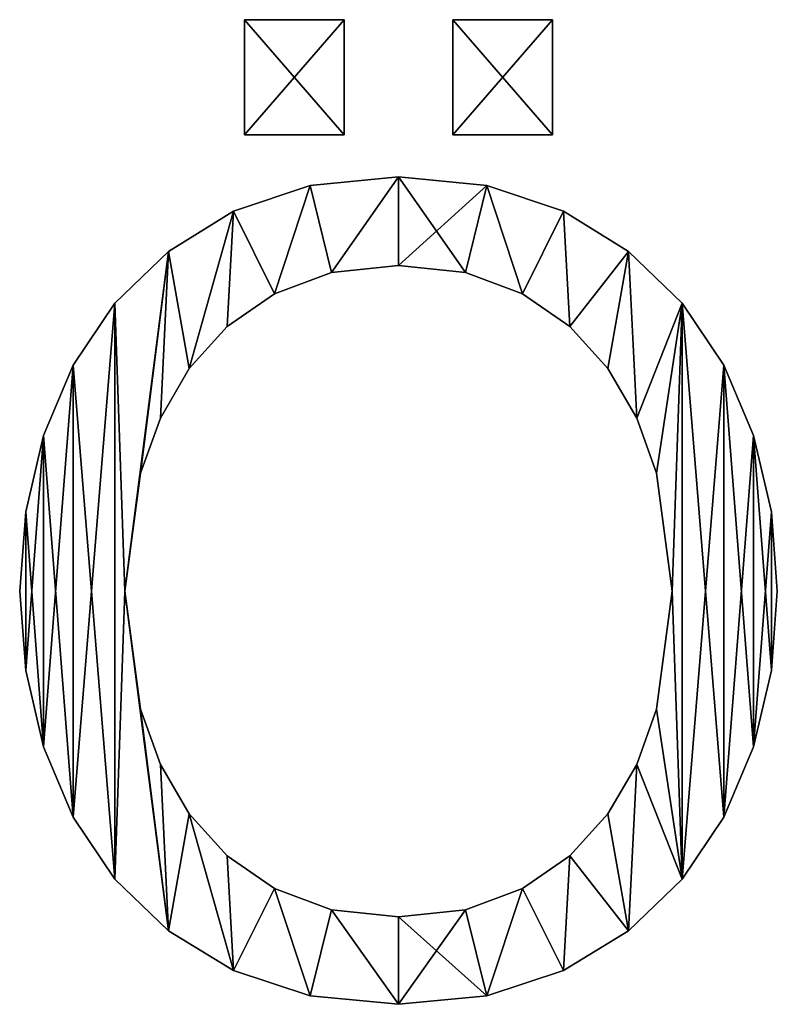
# Model space of a CAD drawing. Units: millimetres. Extents: x 0 to 2462, y -508 to 18.
# Drawn here: x 772 to 955, y -219 to 18 of the extents above; entities that cross this region are included whole.
import ezdxf

# ---------------------------------------------------------------- set-up
doc = ezdxf.new("R2010")
doc.units = ezdxf.units.MM
doc.header["$LTSCALE"] = 25.4
doc.layers.get('0').update_dxf_attribs({"true_color": 0xff5454})

# ---------------------------------------------------------------- blocks, each defined once
blk = doc.blocks.new('M_BELVERKET Jose')
at = {"color": 0}
for p, q in [((275.35, 232.92), (275.35, 205.18)), ((299.36, 232.92), (275.35, 232.92)), ((275.35, 232.92, 25.4), (275.35, 205.18, 25.4)), ((299.36, 232.92, 25.4), (275.35, 232.92, 25.4)), ((275.35, 232.92), (275.35, 205.18)), ((275.35, 232.92, 25.4), (275.35, 205.18, 25.4)), ((275.35, 232.92), (275.35, 232.92, 25.4)), ((299.36, 232.92), (275.35, 232.92)), ((275.35, 232.92), (275.35, 232.92, 25.4)), ((299.36, 232.92, 25.4), (275.35, 232.92, 25.4)), ((299.36, 205.18), (299.36, 232.92)), ((299.36, 205.18, 25.4), (299.36, 232.92, 25.4)), ((299.36, 232.92), (299.36, 232.92, 25.4)), ((299.36, 205.18), (299.36, 232.92)), ((299.36, 232.92), (299.36, 232.92, 25.4)), ((299.36, 205.18, 25.4), (299.36, 232.92, 25.4)), ((325.51, 232.92), (325.51, 205.18)), ((349.52, 232.92), (325.51, 232.92)), ((325.51, 232.92, 25.4), (325.51, 205.18, 25.4)), ((349.52, 232.92, 25.4), (325.51, 232.92, 25.4)), ((325.51, 232.92), (325.51, 205.18)), ((325.51, 232.92, 25.4), (325.51, 205.18, 25.4)), ((325.51, 232.92), (325.51, 232.92, 25.4)), ((349.52, 232.92), (325.51, 232.92)), ((325.51, 232.92), (325.51, 232.92, 25.4)), ((349.52, 232.92, 25.4), (325.51, 232.92, 25.4)), ((349.52, 205.18), (349.52, 232.92)), ((349.52, 205.18, 25.4), (349.52, 232.92, 25.4)), ((349.52, 232.92), (349.52, 232.92, 25.4)), ((349.52, 205.18), (349.52, 232.92)), ((349.52, 232.92), (349.52, 232.92, 25.4)), ((349.52, 205.18, 25.4), (349.52, 232.92, 25.4)), ((275.35, 205.18), (299.36, 205.18)), ((275.35, 205.18, 25.4), (299.36, 205.18, 25.4)), ((275.35, 205.18), (275.35, 205.18, 25.4)), ((275.35, 205.18), (299.36, 205.18)), ((275.35, 205.18, 25.4), (299.36, 205.18, 25.4)), ((275.35, 205.18), (275.35, 205.18, 25.4)), ((299.36, 205.18), (299.36, 205.18, 25.4)), ((299.36, 205.18), (299.36, 205.18, 25.4)), ((325.51, 205.18), (349.52, 205.18)), ((325.51, 205.18, 25.4), (349.52, 205.18, 25.4)), ((325.51, 205.18), (325.51, 205.18, 25.4)), ((325.51, 205.18), (349.52, 205.18)), ((325.51, 205.18, 25.4), (349.52, 205.18, 25.4)), ((325.51, 205.18), (325.51, 205.18, 25.4)), ((349.52, 205.18), (349.52, 205.18, 25.4)), ((349.52, 205.18), (349.52, 205.18, 25.4)), ((312.43, 195.04), (312.43, 195.04, 25.4)), ((312.43, 195.04), (312.43, 195.04, 25.4)), ((291.15, 192.97), (291.15, 192.97, 25.4)), ((291.15, 192.97), (291.15, 192.97, 25.4)), ((333.71, 192.97), (333.71, 192.97, 25.4)), ((333.71, 192.97), (333.71, 192.97, 25.4)), ((272.68, 186.77), (272.68, 186.77, 25.4)), ((272.68, 186.77), (272.68, 186.77, 25.4)), ((352.19, 186.77), (352.19, 186.77, 25.4)), ((352.19, 186.77), (352.19, 186.77, 25.4)), ((257, 177.09), (257, 177.09, 25.4)), ((257, 177.09), (257, 177.09, 25.4)), ((367.86, 177.09), (367.86, 177.09, 25.4)), ((367.86, 177.09), (367.86, 177.09, 25.4)), ((312.43, 173.69), (312.43, 173.69, 25.4)), ((312.43, 173.69), (312.43, 173.69, 25.4)), ((296.29, 171.99), (296.29, 171.99, 25.4)), ((296.29, 171.99), (296.29, 171.99, 25.4)), ((328.57, 171.99), (328.57, 171.99, 25.4)), ((328.57, 171.99), (328.57, 171.99, 25.4)), ((282.55, 166.89), (282.55, 166.89, 25.4)), ((282.55, 166.89), (282.55, 166.89, 25.4)), ((342.31, 166.89), (342.31, 166.89, 25.4)), ((342.31, 166.89), (342.31, 166.89, 25.4)), ((244.13, 164.62), (244.13, 164.62, 25.4)), ((244.13, 164.62), (244.13, 164.62, 25.4)), ((380.73, 164.62), (380.73, 164.62, 25.4)), ((380.73, 164.62), (380.73, 164.62, 25.4)), ((271.14, 158.98), (271.14, 158.98, 25.4)), ((271.14, 158.98), (271.14, 158.98, 25.4)), ((353.72, 158.98), (353.72, 158.98, 25.4)), ((353.72, 158.98), (353.72, 158.98, 25.4)), ((234.09, 149.71), (234.09, 149.71, 25.4)), ((234.09, 149.71), (234.09, 149.71, 25.4)), ((390.77, 149.71), (390.77, 149.71, 25.4)), ((390.77, 149.71), (390.77, 149.71, 25.4)), ((262.01, 148.88), (262.01, 148.88, 25.4)), ((262.01, 148.88), (262.01, 148.88, 25.4)), ((362.86, 148.88), (362.86, 148.88, 25.4)), ((362.86, 148.88), (362.86, 148.88, 25.4)), ((255.07, 136.97), (255.07, 136.97, 25.4)), ((255.07, 136.97), (255.07, 136.97, 25.4)), ((369.8, 136.97), (369.8, 136.97, 25.4)), ((369.8, 136.97), (369.8, 136.97, 25.4)), ((226.92, 132.74), (226.92, 132.74, 25.4)), ((226.92, 132.74), (226.92, 132.74, 25.4)), ((397.94, 132.74), (397.94, 132.74, 25.4)), ((397.94, 132.74), (397.94, 132.74, 25.4)), ((250.27, 123.67), (250.27, 123.67, 25.4)), ((250.27, 123.67), (250.27, 123.67, 25.4)), ((374.6, 123.67), (374.6, 123.67, 25.4)), ((374.6, 123.67), (374.6, 123.67, 25.4)), ((222.62, 114.36), (222.62, 114.36, 25.4)), ((222.62, 114.36), (222.62, 114.36, 25.4)), ((402.25, 114.36), (402.25, 114.36, 25.4)), ((402.25, 114.36), (402.25, 114.36, 25.4)), ((221.18, 95.25), (221.18, 95.25, 25.4)), ((221.18, 95.25), (221.18, 95.25, 25.4)), ((246.53, 95.25), (246.53, 95.25, 25.4)), ((246.53, 95.25), (246.53, 95.25, 25.4)), ((378.33, 95.25), (378.33, 95.25, 25.4)), ((378.33, 95.25), (378.33, 95.25, 25.4)), ((403.68, 95.25), (403.68, 95.25, 25.4)), ((403.68, 95.25), (403.68, 95.25, 25.4)), ((222.62, 76.14), (222.62, 76.14, 25.4)), ((222.62, 76.14), (222.62, 76.14, 25.4)), ((402.25, 76.14), (402.25, 76.14, 25.4)), ((402.25, 76.14), (402.25, 76.14, 25.4)), ((250.27, 66.84), (250.27, 66.84, 25.4)), ((250.27, 66.84), (250.27, 66.84, 25.4)), ((374.6, 66.84), (374.6, 66.84, 25.4)), ((374.6, 66.84), (374.6, 66.84, 25.4)), ((226.92, 57.76), (226.92, 57.76, 25.4)), ((226.92, 57.76), (226.92, 57.76, 25.4)), ((397.94, 57.76), (397.94, 57.76, 25.4)), ((397.94, 57.76), (397.94, 57.76, 25.4)), ((255.07, 53.53), (255.07, 53.53, 25.4)), ((255.07, 53.53), (255.07, 53.53, 25.4)), ((369.8, 53.53), (369.8, 53.53, 25.4)), ((369.8, 53.53), (369.8, 53.53, 25.4)), ((234.09, 40.79), (234.09, 40.79, 25.4)), ((234.09, 40.79), (234.09, 40.79, 25.4)), ((262.01, 41.62), (262.01, 41.62, 25.4)), ((262.01, 41.62), (262.01, 41.62, 25.4)), ((362.86, 41.62), (362.86, 41.62, 25.4)), ((362.86, 41.62), (362.86, 41.62, 25.4)), ((390.77, 40.79), (390.77, 40.79, 25.4)), ((390.77, 40.79), (390.77, 40.79, 25.4)), ((271.14, 31.52), (271.14, 31.52, 25.4)), ((271.14, 31.52), (271.14, 31.52, 25.4)), ((353.72, 31.52), (353.72, 31.52, 25.4)), ((353.72, 31.52), (353.72, 31.52, 25.4)), ((244.13, 25.88), (244.13, 25.88, 25.4)), ((244.13, 25.88), (244.13, 25.88, 25.4)), ((380.73, 25.88), (380.73, 25.88, 25.4)), ((380.73, 25.88), (380.73, 25.88, 25.4)), ((282.55, 23.61), (282.55, 23.61, 25.4)), ((282.55, 23.61), (282.55, 23.61, 25.4)), ((342.31, 23.61), (342.31, 23.61, 25.4)), ((342.31, 23.61), (342.31, 23.61, 25.4)), ((296.29, 18.51), (296.29, 18.51, 25.4)), ((296.29, 18.51), (296.29, 18.51, 25.4)), ((312.43, 16.81), (312.43, 16.81, 25.4)), ((312.43, 16.81), (312.43, 16.81, 25.4)), ((328.57, 18.51), (328.57, 18.51, 25.4)), ((328.57, 18.51), (328.57, 18.51, 25.4)), ((257, 13.44), (257, 13.44, 25.4)), ((257, 13.44), (257, 13.44, 25.4)), ((367.86, 13.44), (367.86, 13.44, 25.4)), ((367.86, 13.44), (367.86, 13.44, 25.4)), ((272.68, 3.87), (272.68, 3.87, 25.4)), ((272.68, 3.87), (272.68, 3.87, 25.4)), ((352.19, 3.87), (352.19, 3.87, 25.4)), ((352.19, 3.87), (352.19, 3.87, 25.4)), ((291.15, -2.23), (291.15, -2.23, 25.4)), ((291.15, -2.23), (291.15, -2.23, 25.4)), ((333.71, -2.23), (333.71, -2.23, 25.4)), ((333.71, -2.23), (333.71, -2.23, 25.4)), ((312.43, -4.27), (312.43, -4.27, 25.4)), ((312.43, -4.27), (312.43, -4.27, 25.4))]:
    blk.add_line(p, q, dxfattribs=at)
mesh = blk.add_polyface(dxfattribs=at)
corners = [(299.36, 232.92), (275.35, 205.18), (275.35, 232.92), (299.36, 205.18)]
mesh.append_faces([[corners[k] for k in face] for face in [(0, 1, 2), (1, 0, 3)]], dxfattribs={"vtx0": -1, "color": 0})
mesh = blk.add_polyface(dxfattribs=at)
corners = [(299.36, 205.18, 25.4), (275.35, 232.92, 25.4), (275.35, 205.18, 25.4), (299.36, 232.92, 25.4)]
mesh.append_faces([[corners[k] for k in face] for face in [(0, 1, 2), (1, 0, 3)]], dxfattribs={"vtx0": -1, "color": 0})
mesh = blk.add_polyface(dxfattribs=at)
corners = [(275.35, 232.92, 25.4), (275.35, 205.18), (275.35, 205.18, 25.4), (275.35, 232.92)]
mesh.append_faces([[corners[k] for k in face] for face in [(0, 1, 2), (1, 0, 3)]], dxfattribs={"vtx0": -1, "color": 0})
mesh = blk.add_polyface(dxfattribs=at)
corners = [(275.35, 232.92, 25.4), (299.36, 232.92), (275.35, 232.92), (299.36, 232.92, 25.4)]
mesh.append_faces([[corners[k] for k in face] for face in [(0, 1, 2), (1, 0, 3)]], dxfattribs={"vtx0": -1, "color": 0})
mesh = blk.add_polyface(dxfattribs=at)
corners = [(299.36, 232.92), (299.36, 205.18, 25.4), (299.36, 205.18), (299.36, 232.92, 25.4)]
mesh.append_faces([[corners[k] for k in face] for face in [(0, 1, 2), (1, 0, 3)]], dxfattribs={"vtx0": -1, "color": 0})
mesh = blk.add_polyface(dxfattribs=at)
corners = [(349.52, 232.92), (325.51, 205.18), (325.51, 232.92), (349.52, 205.18)]
mesh.append_faces([[corners[k] for k in face] for face in [(0, 1, 2), (1, 0, 3)]], dxfattribs={"vtx0": -1, "color": 0})
mesh = blk.add_polyface(dxfattribs=at)
corners = [(349.52, 205.18, 25.4), (325.51, 232.92, 25.4), (325.51, 205.18, 25.4), (349.52, 232.92, 25.4)]
mesh.append_faces([[corners[k] for k in face] for face in [(0, 1, 2), (1, 0, 3)]], dxfattribs={"vtx0": -1, "color": 0})
mesh = blk.add_polyface(dxfattribs=at)
corners = [(325.51, 232.92, 25.4), (325.51, 205.18), (325.51, 205.18, 25.4), (325.51, 232.92)]
mesh.append_faces([[corners[k] for k in face] for face in [(0, 1, 2), (1, 0, 3)]], dxfattribs={"vtx0": -1, "color": 0})
mesh = blk.add_polyface(dxfattribs=at)
corners = [(325.51, 232.92, 25.4), (349.52, 232.92), (325.51, 232.92), (349.52, 232.92, 25.4)]
mesh.append_faces([[corners[k] for k in face] for face in [(0, 1, 2), (1, 0, 3)]], dxfattribs={"vtx0": -1, "color": 0})
mesh = blk.add_polyface(dxfattribs=at)
corners = [(349.52, 232.92), (349.52, 205.18, 25.4), (349.52, 205.18), (349.52, 232.92, 25.4)]
mesh.append_faces([[corners[k] for k in face] for face in [(0, 1, 2), (1, 0, 3)]], dxfattribs={"vtx0": -1, "color": 0})
mesh = blk.add_polyface(dxfattribs=at)
corners = [(299.36, 205.18, 25.4), (275.35, 205.18), (299.36, 205.18), (275.35, 205.18, 25.4)]
mesh.append_faces([[corners[k] for k in face] for face in [(0, 1, 2), (1, 0, 3)]], dxfattribs={"vtx0": -1, "color": 0})
mesh = blk.add_polyface(dxfattribs=at)
corners = [(349.52, 205.18, 25.4), (325.51, 205.18), (349.52, 205.18), (325.51, 205.18, 25.4)]
mesh.append_faces([[corners[k] for k in face] for face in [(0, 1, 2), (1, 0, 3)]], dxfattribs={"vtx0": -1, "color": 0})
mesh = blk.add_polyface(dxfattribs=at)
corners = [(222.62, 114.36), (222.62, 76.14), (221.18, 95.25), (226.92, 132.74), (226.92, 57.76), (234.09, 149.71), (234.09, 40.79), (244.13, 164.62), (244.13, 25.88), (246.53, 95.25), (257, 177.09), (250.27, 123.67), (255.07, 136.97), (262.01, 148.88), (272.68, 186.77), (271.14, 158.98), (282.55, 166.89), (291.15, 192.97), (296.29, 171.99), (312.43, 195.04), (312.43, 173.69), (333.71, 192.97), (328.57, 171.99), (342.31, 166.89), (352.19, 186.77), (353.72, 158.98), (367.86, 177.09), (362.86, 148.88), (369.8, 136.97), (380.73, 164.62), (374.6, 123.67), (378.33, 95.25), (257, 13.44), (250.27, 66.84), (255.07, 53.53), (262.01, 41.62), (272.68, 3.87), (271.14, 31.52), (282.55, 23.61), (291.15, -2.23), (296.29, 18.51), (312.43, -4.27), (312.43, 16.81), (328.57, 18.51), (333.71, -2.23), (342.31, 23.61), (352.19, 3.87), (353.72, 31.52), (367.86, 13.44), (362.86, 41.62), (369.8, 53.53), (380.73, 25.88), (374.6, 66.84), (390.77, 149.71), (390.77, 40.79), (397.94, 132.74), (397.94, 57.76), (402.25, 114.36), (402.25, 76.14), (403.68, 95.25)]
mesh.append_faces([[corners[k] for k in face] for face in [(0, 1, 2), (58, 57, 59)]], dxfattribs={"vtx0": -1, "color": 0})
mesh.append_faces([[corners[k] for k in face] for face in [(1, 3, 4), (4, 5, 6), (6, 7, 8), (9, 10, 11), (11, 10, 12), (12, 10, 13), (13, 14, 15), (15, 14, 16), (16, 17, 18), (18, 19, 20), (20, 21, 22), (22, 21, 23), (23, 24, 25), (25, 26, 27), (27, 26, 28), (28, 29, 30), (30, 29, 31), (32, 35, 36), (36, 38, 39), (39, 40, 41), (41, 43, 44), (44, 45, 46), (46, 47, 48), (48, 50, 51), (51, 53, 54), (54, 55, 56), (56, 57, 58)]], dxfattribs={"vtx0": -1, "vtx1": -1, "color": 0})
mesh.append_faces([[corners[k] for k in face] for face in [(8, 7, 9), (51, 31, 29)]], dxfattribs={"vtx0": -1, "vtx1": -1, "vtx2": -1, "color": 0})
mesh.append_faces([[corners[k] for k in face] for face in [(1, 0, 3), (4, 3, 5), (6, 5, 7), (9, 7, 10), (13, 10, 14), (16, 14, 17), (18, 17, 19), (20, 19, 21), (23, 21, 24), (25, 24, 26), (28, 26, 29), (9, 32, 8), (32, 9, 33), (32, 33, 34), (32, 34, 35), (36, 35, 37), (36, 37, 38), (39, 38, 40), (41, 40, 42), (41, 42, 43), (44, 43, 45), (46, 45, 47), (48, 47, 49), (48, 49, 50), (51, 50, 52), (51, 52, 31), (51, 29, 53), (54, 53, 55), (56, 55, 57)]], dxfattribs={"vtx0": -1, "vtx2": -1, "color": 0})
mesh = blk.add_polyface(dxfattribs=at)
corners = [(222.62, 76.14, 25.4), (222.62, 114.36, 25.4), (221.18, 95.25, 25.4), (226.92, 57.76, 25.4), (226.92, 132.74, 25.4), (234.09, 40.79, 25.4), (234.09, 149.71, 25.4), (244.13, 25.88, 25.4), (244.13, 164.62, 25.4), (246.53, 95.25, 25.4), (257, 13.44, 25.4), (250.27, 66.84, 25.4), (255.07, 53.53, 25.4), (262.01, 41.62, 25.4), (272.68, 3.87, 25.4), (271.14, 31.52, 25.4), (282.55, 23.61, 25.4), (291.15, -2.23, 25.4), (296.29, 18.51, 25.4), (312.43, -4.27, 25.4), (312.43, 16.81, 25.4), (333.71, -2.23, 25.4), (328.57, 18.51, 25.4), (342.31, 23.61, 25.4), (352.19, 3.87, 25.4), (353.72, 31.52, 25.4), (367.86, 13.44, 25.4), (362.86, 41.62, 25.4), (369.8, 53.53, 25.4), (380.73, 25.88, 25.4), (374.6, 66.84, 25.4), (378.33, 95.25, 25.4), (257, 177.09, 25.4), (250.27, 123.67, 25.4), (255.07, 136.97, 25.4), (262.01, 148.88, 25.4), (272.68, 186.77, 25.4), (271.14, 158.98, 25.4), (282.55, 166.89, 25.4), (291.15, 192.97, 25.4), (296.29, 171.99, 25.4), (312.43, 195.04, 25.4), (312.43, 173.69, 25.4), (328.57, 171.99, 25.4), (333.71, 192.97, 25.4), (342.31, 166.89, 25.4), (352.19, 186.77, 25.4), (353.72, 158.98, 25.4), (367.86, 177.09, 25.4), (362.86, 148.88, 25.4), (369.8, 136.97, 25.4), (380.73, 164.62, 25.4), (374.6, 123.67, 25.4), (390.77, 40.79, 25.4), (390.77, 149.71, 25.4), (397.94, 57.76, 25.4), (397.94, 132.74, 25.4), (402.25, 76.14, 25.4), (402.25, 114.36, 25.4), (403.68, 95.25, 25.4)]
mesh.append_faces([[corners[k] for k in face] for face in [(0, 1, 2), (58, 57, 59)]], dxfattribs={"vtx0": -1, "color": 0})
mesh.append_faces([[corners[k] for k in face] for face in [(1, 3, 4), (4, 5, 6), (6, 7, 8), (9, 10, 11), (11, 10, 12), (12, 10, 13), (13, 14, 15), (15, 14, 16), (16, 17, 18), (18, 19, 20), (20, 21, 22), (22, 21, 23), (23, 24, 25), (25, 26, 27), (27, 26, 28), (28, 29, 30), (30, 29, 31), (32, 35, 36), (36, 38, 39), (39, 40, 41), (41, 43, 44), (44, 45, 46), (46, 47, 48), (48, 50, 51), (51, 53, 54), (54, 55, 56), (56, 57, 58)]], dxfattribs={"vtx0": -1, "vtx1": -1, "color": 0})
mesh.append_faces([[corners[k] for k in face] for face in [(8, 7, 9), (51, 31, 29)]], dxfattribs={"vtx0": -1, "vtx1": -1, "vtx2": -1, "color": 0})
mesh.append_faces([[corners[k] for k in face] for face in [(1, 0, 3), (4, 3, 5), (6, 5, 7), (9, 7, 10), (13, 10, 14), (16, 14, 17), (18, 17, 19), (20, 19, 21), (23, 21, 24), (25, 24, 26), (28, 26, 29), (9, 32, 8), (32, 9, 33), (32, 33, 34), (32, 34, 35), (36, 35, 37), (36, 37, 38), (39, 38, 40), (41, 40, 42), (41, 42, 43), (44, 43, 45), (46, 45, 47), (48, 47, 49), (48, 49, 50), (51, 50, 52), (51, 52, 31), (51, 29, 53), (54, 53, 55), (56, 55, 57)]], dxfattribs={"vtx0": -1, "vtx2": -1, "color": 0})
mesh = blk.add_polyface(dxfattribs=at)
corners = [(291.15, 192.97, 25.4), (312.43, 195.04), (291.15, 192.97), (312.43, 195.04, 25.4)]
mesh.append_faces([[corners[k] for k in face] for face in [(0, 1, 2), (1, 0, 3)]], dxfattribs={"vtx0": -1, "color": 0})
mesh = blk.add_polyface(dxfattribs=at)
corners = [(312.43, 195.04, 25.4), (333.71, 192.97), (312.43, 195.04), (333.71, 192.97, 25.4)]
mesh.append_faces([[corners[k] for k in face] for face in [(0, 1, 2), (1, 0, 3)]], dxfattribs={"vtx0": -1, "color": 0})
mesh = blk.add_polyface(dxfattribs=at)
corners = [(272.68, 186.77, 25.4), (291.15, 192.97), (272.68, 186.77), (291.15, 192.97, 25.4)]
mesh.append_faces([[corners[k] for k in face] for face in [(0, 1, 2), (1, 0, 3)]], dxfattribs={"vtx0": -1, "color": 0})
mesh = blk.add_polyface(dxfattribs=at)
corners = [(333.71, 192.97, 25.4), (352.19, 186.77), (333.71, 192.97), (352.19, 186.77, 25.4)]
mesh.append_faces([[corners[k] for k in face] for face in [(0, 1, 2), (1, 0, 3)]], dxfattribs={"vtx0": -1, "color": 0})
mesh = blk.add_polyface(dxfattribs=at)
corners = [(257, 177.09, 25.4), (272.68, 186.77), (257, 177.09), (272.68, 186.77, 25.4)]
mesh.append_faces([[corners[k] for k in face] for face in [(0, 1, 2), (1, 0, 3)]], dxfattribs={"vtx0": -1, "color": 0})
mesh = blk.add_polyface(dxfattribs=at)
corners = [(352.19, 186.77, 25.4), (367.86, 177.09), (352.19, 186.77), (367.86, 177.09, 25.4)]
mesh.append_faces([[corners[k] for k in face] for face in [(0, 1, 2), (1, 0, 3)]], dxfattribs={"vtx0": -1, "color": 0})
mesh = blk.add_polyface(dxfattribs=at)
corners = [(244.13, 164.62, 25.4), (257, 177.09), (244.13, 164.62), (257, 177.09, 25.4)]
mesh.append_faces([[corners[k] for k in face] for face in [(0, 1, 2), (1, 0, 3)]], dxfattribs={"vtx0": -1, "color": 0})
mesh = blk.add_polyface(dxfattribs=at)
corners = [(367.86, 177.09, 25.4), (380.73, 164.62), (367.86, 177.09), (380.73, 164.62, 25.4)]
mesh.append_faces([[corners[k] for k in face] for face in [(0, 1, 2), (1, 0, 3)]], dxfattribs={"vtx0": -1, "color": 0})
mesh = blk.add_polyface(dxfattribs=at)
corners = [(312.43, 173.69, 25.4), (296.29, 171.99), (312.43, 173.69), (296.29, 171.99, 25.4)]
mesh.append_faces([[corners[k] for k in face] for face in [(0, 1, 2), (1, 0, 3)]], dxfattribs={"vtx0": -1, "color": 0})
mesh = blk.add_polyface(dxfattribs=at)
corners = [(328.57, 171.99, 25.4), (312.43, 173.69), (328.57, 171.99), (312.43, 173.69, 25.4)]
mesh.append_faces([[corners[k] for k in face] for face in [(0, 1, 2), (1, 0, 3)]], dxfattribs={"vtx0": -1, "color": 0})
mesh = blk.add_polyface(dxfattribs=at)
corners = [(296.29, 171.99, 25.4), (282.55, 166.89), (296.29, 171.99), (282.55, 166.89, 25.4)]
mesh.append_faces([[corners[k] for k in face] for face in [(0, 1, 2), (1, 0, 3)]], dxfattribs={"vtx0": -1, "color": 0})
mesh = blk.add_polyface(dxfattribs=at)
corners = [(342.31, 166.89, 25.4), (328.57, 171.99), (342.31, 166.89), (328.57, 171.99, 25.4)]
mesh.append_faces([[corners[k] for k in face] for face in [(0, 1, 2), (1, 0, 3)]], dxfattribs={"vtx0": -1, "color": 0})
mesh = blk.add_polyface(dxfattribs=at)
corners = [(282.55, 166.89, 25.4), (271.14, 158.98), (282.55, 166.89), (271.14, 158.98, 25.4)]
mesh.append_faces([[corners[k] for k in face] for face in [(0, 1, 2), (1, 0, 3)]], dxfattribs={"vtx0": -1, "color": 0})
mesh = blk.add_polyface(dxfattribs=at)
corners = [(353.72, 158.98, 25.4), (342.31, 166.89), (353.72, 158.98), (342.31, 166.89, 25.4)]
mesh.append_faces([[corners[k] for k in face] for face in [(0, 1, 2), (1, 0, 3)]], dxfattribs={"vtx0": -1, "color": 0})
mesh = blk.add_polyface(dxfattribs=at)
corners = [(244.13, 164.62, 25.4), (234.09, 149.71), (234.09, 149.71, 25.4), (244.13, 164.62)]
mesh.append_faces([[corners[k] for k in face] for face in [(0, 1, 2), (1, 0, 3)]], dxfattribs={"vtx0": -1, "color": 0})
mesh = blk.add_polyface(dxfattribs=at)
corners = [(380.73, 164.62), (390.77, 149.71, 25.4), (390.77, 149.71), (380.73, 164.62, 25.4)]
mesh.append_faces([[corners[k] for k in face] for face in [(0, 1, 2), (1, 0, 3)]], dxfattribs={"vtx0": -1, "color": 0})
mesh = blk.add_polyface(dxfattribs=at)
corners = [(271.14, 158.98), (262.01, 148.88, 25.4), (262.01, 148.88), (271.14, 158.98, 25.4)]
mesh.append_faces([[corners[k] for k in face] for face in [(0, 1, 2), (1, 0, 3)]], dxfattribs={"vtx0": -1, "color": 0})
mesh = blk.add_polyface(dxfattribs=at)
corners = [(353.72, 158.98, 25.4), (362.86, 148.88), (362.86, 148.88, 25.4), (353.72, 158.98)]
mesh.append_faces([[corners[k] for k in face] for face in [(0, 1, 2), (1, 0, 3)]], dxfattribs={"vtx0": -1, "color": 0})
mesh = blk.add_polyface(dxfattribs=at)
corners = [(234.09, 149.71, 25.4), (226.92, 132.74), (226.92, 132.74, 25.4), (234.09, 149.71)]
mesh.append_faces([[corners[k] for k in face] for face in [(0, 1, 2), (1, 0, 3)]], dxfattribs={"vtx0": -1, "color": 0})
mesh = blk.add_polyface(dxfattribs=at)
corners = [(390.77, 149.71), (397.94, 132.74, 25.4), (397.94, 132.74), (390.77, 149.71, 25.4)]
mesh.append_faces([[corners[k] for k in face] for face in [(0, 1, 2), (1, 0, 3)]], dxfattribs={"vtx0": -1, "color": 0})
mesh = blk.add_polyface(dxfattribs=at)
corners = [(262.01, 148.88), (255.07, 136.97, 25.4), (255.07, 136.97), (262.01, 148.88, 25.4)]
mesh.append_faces([[corners[k] for k in face] for face in [(0, 1, 2), (1, 0, 3)]], dxfattribs={"vtx0": -1, "color": 0})
mesh = blk.add_polyface(dxfattribs=at)
corners = [(362.86, 148.88, 25.4), (369.8, 136.97), (369.8, 136.97, 25.4), (362.86, 148.88)]
mesh.append_faces([[corners[k] for k in face] for face in [(0, 1, 2), (1, 0, 3)]], dxfattribs={"vtx0": -1, "color": 0})
mesh = blk.add_polyface(dxfattribs=at)
corners = [(255.07, 136.97), (250.27, 123.67, 25.4), (250.27, 123.67), (255.07, 136.97, 25.4)]
mesh.append_faces([[corners[k] for k in face] for face in [(0, 1, 2), (1, 0, 3)]], dxfattribs={"vtx0": -1, "color": 0})
mesh = blk.add_polyface(dxfattribs=at)
corners = [(369.8, 136.97, 25.4), (374.6, 123.67), (374.6, 123.67, 25.4), (369.8, 136.97)]
mesh.append_faces([[corners[k] for k in face] for face in [(0, 1, 2), (1, 0, 3)]], dxfattribs={"vtx0": -1, "color": 0})
mesh = blk.add_polyface(dxfattribs=at)
corners = [(226.92, 132.74, 25.4), (222.62, 114.36), (222.62, 114.36, 25.4), (226.92, 132.74)]
mesh.append_faces([[corners[k] for k in face] for face in [(0, 1, 2), (1, 0, 3)]], dxfattribs={"vtx0": -1, "color": 0})
mesh = blk.add_polyface(dxfattribs=at)
corners = [(397.94, 132.74), (402.25, 114.36, 25.4), (402.25, 114.36), (397.94, 132.74, 25.4)]
mesh.append_faces([[corners[k] for k in face] for face in [(0, 1, 2), (1, 0, 3)]], dxfattribs={"vtx0": -1, "color": 0})
mesh = blk.add_polyface(dxfattribs=at)
corners = [(250.27, 123.67), (246.53, 95.25, 25.4), (246.53, 95.25), (250.27, 123.67, 25.4)]
mesh.append_faces([[corners[k] for k in face] for face in [(0, 1, 2), (1, 0, 3)]], dxfattribs={"vtx0": -1, "color": 0})
mesh = blk.add_polyface(dxfattribs=at)
corners = [(374.6, 123.67, 25.4), (378.33, 95.25), (378.33, 95.25, 25.4), (374.6, 123.67)]
mesh.append_faces([[corners[k] for k in face] for face in [(0, 1, 2), (1, 0, 3)]], dxfattribs={"vtx0": -1, "color": 0})
mesh = blk.add_polyface(dxfattribs=at)
corners = [(222.62, 114.36, 25.4), (221.18, 95.25), (221.18, 95.25, 25.4), (222.62, 114.36)]
mesh.append_faces([[corners[k] for k in face] for face in [(0, 1, 2), (1, 0, 3)]], dxfattribs={"vtx0": -1, "color": 0})
mesh = blk.add_polyface(dxfattribs=at)
corners = [(402.25, 114.36), (403.68, 95.25, 25.4), (403.68, 95.25), (402.25, 114.36, 25.4)]
mesh.append_faces([[corners[k] for k in face] for face in [(0, 1, 2), (1, 0, 3)]], dxfattribs={"vtx0": -1, "color": 0})
mesh = blk.add_polyface(dxfattribs=at)
corners = [(221.18, 95.25, 25.4), (222.62, 76.14), (222.62, 76.14, 25.4), (221.18, 95.25)]
mesh.append_faces([[corners[k] for k in face] for face in [(0, 1, 2), (1, 0, 3)]], dxfattribs={"vtx0": -1, "color": 0})
mesh = blk.add_polyface(dxfattribs=at)
corners = [(246.53, 95.25), (250.27, 66.84, 25.4), (250.27, 66.84), (246.53, 95.25, 25.4)]
mesh.append_faces([[corners[k] for k in face] for face in [(0, 1, 2), (1, 0, 3)]], dxfattribs={"vtx0": -1, "color": 0})
mesh = blk.add_polyface(dxfattribs=at)
corners = [(378.33, 95.25, 25.4), (374.6, 66.84), (374.6, 66.84, 25.4), (378.33, 95.25)]
mesh.append_faces([[corners[k] for k in face] for face in [(0, 1, 2), (1, 0, 3)]], dxfattribs={"vtx0": -1, "color": 0})
mesh = blk.add_polyface(dxfattribs=at)
corners = [(403.68, 95.25), (402.25, 76.14, 25.4), (402.25, 76.14), (403.68, 95.25, 25.4)]
mesh.append_faces([[corners[k] for k in face] for face in [(0, 1, 2), (1, 0, 3)]], dxfattribs={"vtx0": -1, "color": 0})
mesh = blk.add_polyface(dxfattribs=at)
corners = [(222.62, 76.14, 25.4), (226.92, 57.76), (226.92, 57.76, 25.4), (222.62, 76.14)]
mesh.append_faces([[corners[k] for k in face] for face in [(0, 1, 2), (1, 0, 3)]], dxfattribs={"vtx0": -1, "color": 0})
mesh = blk.add_polyface(dxfattribs=at)
corners = [(402.25, 76.14), (397.94, 57.76, 25.4), (397.94, 57.76), (402.25, 76.14, 25.4)]
mesh.append_faces([[corners[k] for k in face] for face in [(0, 1, 2), (1, 0, 3)]], dxfattribs={"vtx0": -1, "color": 0})
mesh = blk.add_polyface(dxfattribs=at)
corners = [(250.27, 66.84), (255.07, 53.53, 25.4), (255.07, 53.53), (250.27, 66.84, 25.4)]
mesh.append_faces([[corners[k] for k in face] for face in [(0, 1, 2), (1, 0, 3)]], dxfattribs={"vtx0": -1, "color": 0})
mesh = blk.add_polyface(dxfattribs=at)
corners = [(374.6, 66.84, 25.4), (369.8, 53.53), (369.8, 53.53, 25.4), (374.6, 66.84)]
mesh.append_faces([[corners[k] for k in face] for face in [(0, 1, 2), (1, 0, 3)]], dxfattribs={"vtx0": -1, "color": 0})
mesh = blk.add_polyface(dxfattribs=at)
corners = [(226.92, 57.76, 25.4), (234.09, 40.79), (234.09, 40.79, 25.4), (226.92, 57.76)]
mesh.append_faces([[corners[k] for k in face] for face in [(0, 1, 2), (1, 0, 3)]], dxfattribs={"vtx0": -1, "color": 0})
mesh = blk.add_polyface(dxfattribs=at)
corners = [(397.94, 57.76), (390.77, 40.79, 25.4), (390.77, 40.79), (397.94, 57.76, 25.4)]
mesh.append_faces([[corners[k] for k in face] for face in [(0, 1, 2), (1, 0, 3)]], dxfattribs={"vtx0": -1, "color": 0})
mesh = blk.add_polyface(dxfattribs=at)
corners = [(255.07, 53.53), (262.01, 41.62, 25.4), (262.01, 41.62), (255.07, 53.53, 25.4)]
mesh.append_faces([[corners[k] for k in face] for face in [(0, 1, 2), (1, 0, 3)]], dxfattribs={"vtx0": -1, "color": 0})
mesh = blk.add_polyface(dxfattribs=at)
corners = [(369.8, 53.53, 25.4), (362.86, 41.62), (362.86, 41.62, 25.4), (369.8, 53.53)]
mesh.append_faces([[corners[k] for k in face] for face in [(0, 1, 2), (1, 0, 3)]], dxfattribs={"vtx0": -1, "color": 0})
mesh = blk.add_polyface(dxfattribs=at)
corners = [(234.09, 40.79, 25.4), (244.13, 25.88), (244.13, 25.88, 25.4), (234.09, 40.79)]
mesh.append_faces([[corners[k] for k in face] for face in [(0, 1, 2), (1, 0, 3)]], dxfattribs={"vtx0": -1, "color": 0})
mesh = blk.add_polyface(dxfattribs=at)
corners = [(262.01, 41.62), (271.14, 31.52, 25.4), (271.14, 31.52), (262.01, 41.62, 25.4)]
mesh.append_faces([[corners[k] for k in face] for face in [(0, 1, 2), (1, 0, 3)]], dxfattribs={"vtx0": -1, "color": 0})
mesh = blk.add_polyface(dxfattribs=at)
corners = [(362.86, 41.62, 25.4), (353.72, 31.52), (353.72, 31.52, 25.4), (362.86, 41.62)]
mesh.append_faces([[corners[k] for k in face] for face in [(0, 1, 2), (1, 0, 3)]], dxfattribs={"vtx0": -1, "color": 0})
mesh = blk.add_polyface(dxfattribs=at)
corners = [(390.77, 40.79), (380.73, 25.88, 25.4), (380.73, 25.88), (390.77, 40.79, 25.4)]
mesh.append_faces([[corners[k] for k in face] for face in [(0, 1, 2), (1, 0, 3)]], dxfattribs={"vtx0": -1, "color": 0})
mesh = blk.add_polyface(dxfattribs=at)
corners = [(271.14, 31.52, 25.4), (282.55, 23.61), (271.14, 31.52), (282.55, 23.61, 25.4)]
mesh.append_faces([[corners[k] for k in face] for face in [(0, 1, 2), (1, 0, 3)]], dxfattribs={"vtx0": -1, "color": 0})
mesh = blk.add_polyface(dxfattribs=at)
corners = [(342.31, 23.61, 25.4), (353.72, 31.52), (342.31, 23.61), (353.72, 31.52, 25.4)]
mesh.append_faces([[corners[k] for k in face] for face in [(0, 1, 2), (1, 0, 3)]], dxfattribs={"vtx0": -1, "color": 0})
mesh = blk.add_polyface(dxfattribs=at)
corners = [(257, 13.44, 25.4), (244.13, 25.88), (257, 13.44), (244.13, 25.88, 25.4)]
mesh.append_faces([[corners[k] for k in face] for face in [(0, 1, 2), (1, 0, 3)]], dxfattribs={"vtx0": -1, "color": 0})
mesh = blk.add_polyface(dxfattribs=at)
corners = [(380.73, 25.88, 25.4), (367.86, 13.44), (380.73, 25.88), (367.86, 13.44, 25.4)]
mesh.append_faces([[corners[k] for k in face] for face in [(0, 1, 2), (1, 0, 3)]], dxfattribs={"vtx0": -1, "color": 0})
mesh = blk.add_polyface(dxfattribs=at)
corners = [(282.55, 23.61, 25.4), (296.29, 18.51), (282.55, 23.61), (296.29, 18.51, 25.4)]
mesh.append_faces([[corners[k] for k in face] for face in [(0, 1, 2), (1, 0, 3)]], dxfattribs={"vtx0": -1, "color": 0})
mesh = blk.add_polyface(dxfattribs=at)
corners = [(328.57, 18.51, 25.4), (342.31, 23.61), (328.57, 18.51), (342.31, 23.61, 25.4)]
mesh.append_faces([[corners[k] for k in face] for face in [(0, 1, 2), (1, 0, 3)]], dxfattribs={"vtx0": -1, "color": 0})
mesh = blk.add_polyface(dxfattribs=at)
corners = [(296.29, 18.51, 25.4), (312.43, 16.81), (296.29, 18.51), (312.43, 16.81, 25.4)]
mesh.append_faces([[corners[k] for k in face] for face in [(0, 1, 2), (1, 0, 3)]], dxfattribs={"vtx0": -1, "color": 0})
mesh = blk.add_polyface(dxfattribs=at)
corners = [(312.43, 16.81, 25.4), (328.57, 18.51), (312.43, 16.81), (328.57, 18.51, 25.4)]
mesh.append_faces([[corners[k] for k in face] for face in [(0, 1, 2), (1, 0, 3)]], dxfattribs={"vtx0": -1, "color": 0})
mesh = blk.add_polyface(dxfattribs=at)
corners = [(272.68, 3.87, 25.4), (257, 13.44), (272.68, 3.87), (257, 13.44, 25.4)]
mesh.append_faces([[corners[k] for k in face] for face in [(0, 1, 2), (1, 0, 3)]], dxfattribs={"vtx0": -1, "color": 0})
mesh = blk.add_polyface(dxfattribs=at)
corners = [(367.86, 13.44, 25.4), (352.19, 3.87), (367.86, 13.44), (352.19, 3.87, 25.4)]
mesh.append_faces([[corners[k] for k in face] for face in [(0, 1, 2), (1, 0, 3)]], dxfattribs={"vtx0": -1, "color": 0})
mesh = blk.add_polyface(dxfattribs=at)
corners = [(291.15, -2.23, 25.4), (272.68, 3.87), (291.15, -2.23), (272.68, 3.87, 25.4)]
mesh.append_faces([[corners[k] for k in face] for face in [(0, 1, 2), (1, 0, 3)]], dxfattribs={"vtx0": -1, "color": 0})
mesh = blk.add_polyface(dxfattribs=at)
corners = [(352.19, 3.87, 25.4), (333.71, -2.23), (352.19, 3.87), (333.71, -2.23, 25.4)]
mesh.append_faces([[corners[k] for k in face] for face in [(0, 1, 2), (1, 0, 3)]], dxfattribs={"vtx0": -1, "color": 0})
mesh = blk.add_polyface(dxfattribs=at)
corners = [(312.43, -4.27, 25.4), (291.15, -2.23), (312.43, -4.27), (291.15, -2.23, 25.4)]
mesh.append_faces([[corners[k] for k in face] for face in [(0, 1, 2), (1, 0, 3)]], dxfattribs={"vtx0": -1, "color": 0})
mesh = blk.add_polyface(dxfattribs=at)
corners = [(333.71, -2.23, 25.4), (312.43, -4.27), (333.71, -2.23), (312.43, -4.27, 25.4)]
mesh.append_faces([[corners[k] for k in face] for face in [(0, 1, 2), (1, 0, 3)]], dxfattribs={"vtx0": -1, "color": 0})

msp = doc.modelspace()

# ---------------------------------------------------------------- block references
at = {"color": 0}
msp.add_blockref('M_BELVERKET Jose', (550.97, -214.65), dxfattribs=at)

doc.saveas('drawing.dxf')
